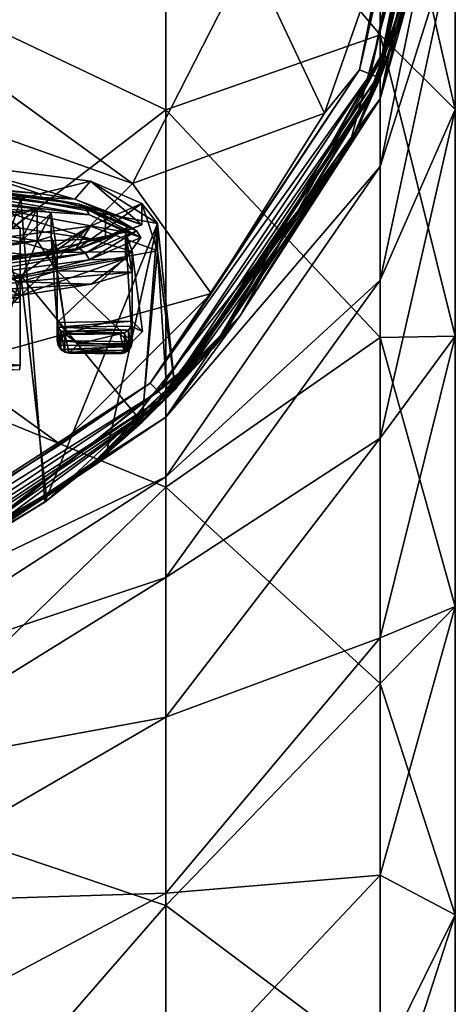
# Model space of a CAD drawing. Units: millimetres. Extents: x -42 to 87, y 0 to 268.
# Drawn here: x 7 to 12, y 240 to 252 of the extents above; entities that cross this region are included whole.
import ezdxf

# ---------------------------------------------------------------- set-up
doc = ezdxf.new("R2010")
doc.units = ezdxf.units.MM
doc.header["$LTSCALE"] = 65.185185
for name, color, linetype in [('1', 7, 'CONTINUOUS'), ('12', 7, 'CONTINUOUS'), ('14', 7, 'CONTINUOUS'), ('15', 7, 'CONTINUOUS'), ('17', 7, 'CONTINUOUS'), ('2', 7, 'CONTINUOUS'), ('23', 7, 'CONTINUOUS'), ('24', 7, 'CONTINUOUS'), ('25', 7, 'CONTINUOUS'), ('26', 7, 'CONTINUOUS'), ('27', 7, 'CONTINUOUS'), ('29', 7, 'CONTINUOUS'), ('34', 7, 'CONTINUOUS'), ('42', 7, 'CONTINUOUS'), ('5', 7, 'CONTINUOUS'), ('61', 7, 'CONTINUOUS'), ('64', 7, 'CONTINUOUS'), ('65', 7, 'CONTINUOUS'), ('67', 7, 'CONTINUOUS'), ('70', 7, 'CONTINUOUS'), ('71', 7, 'CONTINUOUS'), ('76', 7, 'CONTINUOUS'), ('9', 7, 'CONTINUOUS')]:
    doc.layers.add(name, color=color, linetype=linetype)

msp = doc.modelspace()

# ---------------------------------------------------------------- linework, layer by layer
at = {"layer": '1', "linetype": 'Continuous'}
for points in [[(11.987, 256.257, 162.433), (11.699, 253.022, 167.433), (11.338, 251.761, 162.433), (11.987, 256.257, 162.433)], [(11.987, 256.257, 162.433), (11.338, 251.761, 162.433), (11.978, 254.971, 157.428), (11.987, 256.257, 162.433)], [(12, 255.692, 142.413), (11.372, 251.861, 147.418), (11.087, 251.1, 142.413), (12, 255.692, 142.413)], [(12, 255.692, 142.413), (11.087, 251.1, 142.413), (12, 255.692, 137.408), (12, 255.692, 142.413)], [(12, 255.692, 137.408), (11.087, 251.1, 142.413), (11.087, 251.1, 137.408), (12, 255.692, 137.408)], [(12, 255.692, 137.408), (11.087, 251.1, 137.408), (12, 255.692, 132.403), (12, 255.692, 137.408)], [(12, 255.692, 132.403), (11.087, 251.1, 137.408), (11.087, 251.1, 132.403), (12, 255.692, 132.403)], [(12, 255.692, 132.403), (11.087, 251.1, 132.403), (12, 255.692, 127.398), (12, 255.692, 132.403)], [(12, 255.692, 127.398), (11.087, 251.1, 132.403), (11.087, 251.1, 127.398), (12, 255.692, 127.398)], [(12, 255.692, 127.398), (11.087, 251.1, 127.398), (12, 255.692, 122.393), (12, 255.692, 127.398)], [(12, 255.692, 122.393), (11.087, 251.1, 127.398), (11.087, 251.1, 122.393), (12, 255.692, 122.393)], [(12, 255.692, 122.393), (11.087, 251.1, 122.393), (12, 255.692, 117.388), (12, 255.692, 122.393)], [(12, 255.692, 117.388), (11.087, 251.1, 122.393), (11.087, 251.1, 117.388), (12, 255.692, 117.388)], [(12, 255.692, 117.388), (11.087, 251.1, 117.388), (12, 255.692, 112.383), (12, 255.692, 117.388)], [(12, 255.692, 112.383), (11.087, 251.1, 117.388), (11.087, 251.1, 112.383), (12, 255.692, 112.383)], [(12, 255.692, 112.383), (11.087, 251.1, 112.383), (12, 255.692, 107.378), (12, 255.692, 112.383)], [(12, 255.692, 107.378), (11.087, 251.1, 112.383), (11.087, 251.1, 107.378), (12, 255.692, 107.378)], [(12, 255.692, 107.378), (11.087, 251.1, 107.378), (12, 255.692, 102.373), (12, 255.692, 107.378)], [(12, 255.692, 102.373), (11.087, 251.1, 107.378), (11.087, 251.1, 102.373), (12, 255.692, 102.373)], [(12, 255.692, 102.373), (11.087, 251.1, 102.373), (12, 255.692, 97.368), (12, 255.692, 102.373)], [(12, 255.692, 97.368), (11.087, 251.1, 102.373), (11.087, 251.1, 97.368), (12, 255.692, 97.368)], [(12, 255.692, 97.368), (11.087, 251.1, 97.368), (12, 255.692, 92.363), (12, 255.692, 97.368)], [(12, 255.692, 92.363), (11.087, 251.1, 97.368), (11.087, 251.1, 92.363), (12, 255.692, 92.363)], [(12, 255.692, 92.363), (11.087, 251.1, 92.363), (12, 255.692, 87.358), (12, 255.692, 92.363)], [(12, 255.692, 87.358), (11.087, 251.1, 92.363), (11.087, 251.1, 87.358), (12, 255.692, 87.358)], [(12, 255.692, 87.358), (11.087, 251.1, 87.358), (12, 255.692, 82.353), (12, 255.692, 87.358)], [(12, 255.692, 82.353), (11.087, 251.1, 87.358), (11.087, 251.1, 82.353), (12, 255.692, 82.353)], [(12, 255.692, 82.353), (11.087, 251.1, 82.353), (12, 255.692, 77.348), (12, 255.692, 82.353)], [(12, 255.692, 77.348), (11.087, 251.1, 82.353), (11.087, 251.1, 77.348), (12, 255.692, 77.348)], [(12, 255.692, 77.348), (11.087, 251.1, 77.348), (12, 255.692, 72.343), (12, 255.692, 77.348)], [(12, 255.692, 72.343), (11.087, 251.1, 77.348), (11.087, 251.1, 72.343), (12, 255.692, 72.343)], [(12, 255.692, 72.343), (11.087, 251.1, 72.343), (12, 255.692, 67.338), (12, 255.692, 72.343)], [(12, 255.692, 67.338), (11.087, 251.1, 72.343), (11.087, 251.1, 67.338), (12, 255.692, 67.338)], [(12, 255.692, 67.338), (11.087, 251.1, 67.338), (12, 255.692, 62.333), (12, 255.692, 67.338)], [(12, 255.692, 62.333), (11.087, 251.1, 67.338), (11.087, 251.1, 62.333), (12, 255.692, 62.333)], [(12, 255.692, 62.333), (11.087, 251.1, 62.333), (12, 255.692, 57.328), (12, 255.692, 62.333)], [(12, 255.692, 57.328), (11.087, 251.1, 62.333), (11.087, 251.1, 57.328), (12, 255.692, 57.328)], [(12, 255.692, 57.328), (11.087, 251.1, 57.328), (12, 255.692, 52.323), (12, 255.692, 57.328)], [(12, 255.692, 52.323), (11.087, 251.1, 57.328), (11.087, 251.1, 52.323), (12, 255.692, 52.323)], [(12, 255.692, 52.323), (11.087, 251.1, 52.323), (12, 255.692, 47.318), (12, 255.692, 52.323)], [(12, 255.692, 47.318), (11.087, 251.1, 52.323), (11.087, 251.1, 47.318), (12, 255.692, 47.318)], [(12, 255.692, 47.318), (11.087, 251.1, 47.318), (12, 255.692, 42.313), (12, 255.692, 47.318)], [(12, 255.692, 42.313), (11.087, 251.1, 47.318), (11.087, 251.1, 42.313), (12, 255.692, 42.313)], [(12, 255.692, 42.313), (11.087, 251.1, 42.313), (12, 255.692, 38), (12, 255.692, 42.313)], [(12, 255.692, 38), (11.087, 251.1, 42.313), (11.699, 253.022, 38), (12, 255.692, 38)], [(12, 255.619, 152.423), (11.978, 254.971, 157.428), (11.051, 251.015, 152.423), (12, 255.619, 152.423)], [(12, 255.619, 152.423), (11.051, 251.015, 152.423), (11.372, 251.861, 147.418), (12, 255.619, 152.423)], [(11.978, 254.971, 157.428), (11.338, 251.761, 162.433), (10.71, 250.28, 157.428), (11.978, 254.971, 157.428)], [(11.978, 254.971, 157.428), (10.71, 250.28, 157.428), (11.051, 251.015, 152.423), (11.978, 254.971, 157.428)], [(11.699, 253.022, 167.433), (10.812, 250.486, 167.433), (11.338, 251.761, 162.433), (11.699, 253.022, 167.433)], [(11.699, 253.022, 38), (11.087, 251.1, 42.313), (10.812, 250.486, 38), (11.699, 253.022, 38)], [(11.372, 251.861, 147.418), (11.051, 251.015, 152.423), (9.146, 247.924, 147.418), (11.372, 251.861, 147.418)], [(11.372, 251.861, 147.418), (9.146, 247.924, 147.418), (11.087, 251.1, 142.413), (11.372, 251.861, 147.418)], [(11.338, 251.761, 162.433), (9.382, 248.21, 167.433), (9.063, 247.827, 162.433), (11.338, 251.761, 162.433)], [(11.338, 251.761, 162.433), (9.063, 247.827, 162.433), (10.71, 250.28, 157.428), (11.338, 251.761, 162.433)], [(10.812, 250.486, 167.433), (9.382, 248.21, 167.433), (11.338, 251.761, 162.433), (10.812, 250.486, 167.433)], [(11.087, 251.1, 142.413), (9.146, 247.924, 147.418), (8.485, 247.207, 142.413), (11.087, 251.1, 142.413)], [(11.087, 251.1, 142.413), (8.485, 247.207, 142.413), (11.087, 251.1, 137.408), (11.087, 251.1, 142.413)], [(11.087, 251.1, 137.408), (8.485, 247.207, 142.413), (8.485, 247.207, 137.408), (11.087, 251.1, 137.408)], [(11.087, 251.1, 137.408), (8.485, 247.207, 137.408), (11.087, 251.1, 132.403), (11.087, 251.1, 137.408)], [(11.087, 251.1, 132.403), (8.485, 247.207, 137.408), (8.485, 247.207, 132.403), (11.087, 251.1, 132.403)], [(11.087, 251.1, 132.403), (8.485, 247.207, 132.403), (11.087, 251.1, 127.398), (11.087, 251.1, 132.403)], [(11.087, 251.1, 127.398), (8.485, 247.207, 132.403), (8.485, 247.207, 127.398), (11.087, 251.1, 127.398)], [(11.087, 251.1, 127.398), (8.485, 247.207, 127.398), (11.087, 251.1, 122.393), (11.087, 251.1, 127.398)], [(11.087, 251.1, 122.393), (8.485, 247.207, 127.398), (8.485, 247.207, 122.393), (11.087, 251.1, 122.393)], [(11.087, 251.1, 122.393), (8.485, 247.207, 122.393), (11.087, 251.1, 117.388), (11.087, 251.1, 122.393)], [(11.087, 251.1, 117.388), (8.485, 247.207, 122.393), (8.485, 247.207, 117.388), (11.087, 251.1, 117.388)], [(11.087, 251.1, 117.388), (8.485, 247.207, 117.388), (11.087, 251.1, 112.383), (11.087, 251.1, 117.388)], [(11.087, 251.1, 112.383), (8.485, 247.207, 117.388), (8.485, 247.207, 112.383), (11.087, 251.1, 112.383)], [(11.087, 251.1, 112.383), (8.485, 247.207, 112.383), (11.087, 251.1, 107.378), (11.087, 251.1, 112.383)], [(11.087, 251.1, 107.378), (8.485, 247.207, 112.383), (8.485, 247.207, 107.378), (11.087, 251.1, 107.378)], [(11.087, 251.1, 107.378), (8.485, 247.207, 107.378), (11.087, 251.1, 102.373), (11.087, 251.1, 107.378)], [(11.087, 251.1, 102.373), (8.485, 247.207, 107.378), (8.485, 247.207, 102.373), (11.087, 251.1, 102.373)], [(11.087, 251.1, 102.373), (8.485, 247.207, 102.373), (11.087, 251.1, 97.368), (11.087, 251.1, 102.373)], [(11.087, 251.1, 97.368), (8.485, 247.207, 102.373), (8.485, 247.207, 97.368), (11.087, 251.1, 97.368)], [(11.087, 251.1, 97.368), (8.485, 247.207, 97.368), (11.087, 251.1, 92.363), (11.087, 251.1, 97.368)], [(11.087, 251.1, 92.363), (8.485, 247.207, 97.368), (8.485, 247.207, 92.363), (11.087, 251.1, 92.363)], [(11.087, 251.1, 92.363), (8.485, 247.207, 92.363), (11.087, 251.1, 87.358), (11.087, 251.1, 92.363)], [(11.087, 251.1, 87.358), (8.485, 247.207, 92.363), (8.485, 247.207, 87.358), (11.087, 251.1, 87.358)], [(11.087, 251.1, 87.358), (8.485, 247.207, 87.358), (11.087, 251.1, 82.353), (11.087, 251.1, 87.358)], [(11.087, 251.1, 82.353), (8.485, 247.207, 87.358), (8.485, 247.207, 82.353), (11.087, 251.1, 82.353)], [(11.087, 251.1, 82.353), (8.485, 247.207, 82.353), (11.087, 251.1, 77.348), (11.087, 251.1, 82.353)], [(11.087, 251.1, 77.348), (8.485, 247.207, 82.353), (8.485, 247.207, 77.348), (11.087, 251.1, 77.348)], [(11.087, 251.1, 77.348), (8.485, 247.207, 77.348), (11.087, 251.1, 72.343), (11.087, 251.1, 77.348)], [(11.087, 251.1, 72.343), (8.485, 247.207, 77.348), (8.485, 247.207, 72.343), (11.087, 251.1, 72.343)], [(11.087, 251.1, 72.343), (8.485, 247.207, 72.343), (11.087, 251.1, 67.338), (11.087, 251.1, 72.343)], [(11.087, 251.1, 67.338), (8.485, 247.207, 72.343), (8.485, 247.207, 67.338), (11.087, 251.1, 67.338)], [(11.087, 251.1, 67.338), (8.485, 247.207, 67.338), (11.087, 251.1, 62.333), (11.087, 251.1, 67.338)], [(11.087, 251.1, 62.333), (8.485, 247.207, 67.338), (8.485, 247.207, 62.333), (11.087, 251.1, 62.333)], [(11.087, 251.1, 62.333), (8.485, 247.207, 62.333), (11.087, 251.1, 57.328), (11.087, 251.1, 62.333)], [(11.087, 251.1, 57.328), (8.485, 247.207, 62.333), (8.485, 247.207, 57.328), (11.087, 251.1, 57.328)], [(11.087, 251.1, 57.328), (8.485, 247.207, 57.328), (11.087, 251.1, 52.323), (11.087, 251.1, 57.328)], [(11.087, 251.1, 52.323), (8.485, 247.207, 57.328), (8.485, 247.207, 52.323), (11.087, 251.1, 52.323)], [(11.087, 251.1, 52.323), (8.485, 247.207, 52.323), (11.087, 251.1, 47.318), (11.087, 251.1, 52.323)], [(11.087, 251.1, 47.318), (8.485, 247.207, 52.323), (8.485, 247.207, 47.318), (11.087, 251.1, 47.318)], [(11.087, 251.1, 47.318), (8.485, 247.207, 47.318), (11.087, 251.1, 42.313), (11.087, 251.1, 47.318)], [(11.087, 251.1, 42.313), (8.485, 247.207, 47.318), (8.485, 247.207, 42.313), (11.087, 251.1, 42.313)], [(11.087, 251.1, 42.313), (8.485, 247.207, 42.313), (10.812, 250.486, 38), (11.087, 251.1, 42.313)], [(8.502, 247.224, 152.391), (11.051, 251.015, 152.423), (8.599, 247.322, 153.653), (8.502, 247.224, 152.391)], [(11.051, 251.015, 152.423), (8.502, 247.224, 152.391), (9.146, 247.924, 147.418), (11.051, 251.015, 152.423)], [(11.051, 251.015, 152.423), (10.71, 250.28, 157.428), (8.599, 247.322, 153.653), (11.051, 251.015, 152.423)], [(10.812, 250.486, 38), (8.485, 247.207, 42.313), (9.382, 248.21, 38), (10.812, 250.486, 38)], [(10.71, 250.28, 157.428), (9.063, 247.827, 162.433), (7.761, 246.54, 157.469), (10.71, 250.28, 157.428)], [(10.71, 250.28, 157.428), (7.761, 246.54, 157.469), (8.196, 246.927, 156.334), (10.71, 250.28, 157.428)], [(8.599, 247.322, 153.653), (10.71, 250.28, 157.428), (8.196, 246.927, 156.334), (8.599, 247.322, 153.653)], [(9.382, 248.21, 167.433), (7.482, 246.31, 167.433), (9.063, 247.827, 162.433), (9.382, 248.21, 167.433)], [(9.382, 248.21, 38), (8.485, 247.207, 42.313), (7.482, 246.31, 38), (9.382, 248.21, 38)], [(5.66, 245.111, 147.376), (9.146, 247.924, 147.418), (7.041, 245.975, 148.843), (5.66, 245.111, 147.376)], [(9.146, 247.924, 147.418), (5.66, 245.111, 147.376), (8.485, 247.207, 142.413), (9.146, 247.924, 147.418)], [(7.041, 245.975, 148.843), (9.146, 247.924, 147.418), (8.194, 246.926, 151.095), (7.041, 245.975, 148.843)], [(9.146, 247.924, 147.418), (8.502, 247.224, 152.391), (8.194, 246.926, 151.095), (9.146, 247.924, 147.418)], [(9.063, 247.827, 162.433), (7.482, 246.31, 167.433), (5.49, 245.022, 162.433), (9.063, 247.827, 162.433)], [(9.063, 247.827, 162.433), (5.49, 245.022, 162.433), (7.761, 246.54, 157.469), (9.063, 247.827, 162.433)], [(4.592, 244.606, 142.413), (8.485, 247.207, 142.413), (5.216, 244.885, 147.032), (4.592, 244.606, 142.413)], [(8.485, 247.207, 142.413), (4.592, 244.606, 142.413), (8.485, 247.207, 137.408), (8.485, 247.207, 142.413)], [(8.485, 247.207, 137.408), (4.592, 244.606, 142.413), (4.592, 244.606, 137.408), (8.485, 247.207, 137.408)], [(8.485, 247.207, 137.408), (4.592, 244.606, 137.408), (8.485, 247.207, 132.403), (8.485, 247.207, 137.408)], [(8.485, 247.207, 132.403), (4.592, 244.606, 137.408), (4.592, 244.606, 132.403), (8.485, 247.207, 132.403)], [(8.485, 247.207, 132.403), (4.592, 244.606, 132.403), (8.485, 247.207, 127.398), (8.485, 247.207, 132.403)], [(8.485, 247.207, 127.398), (4.592, 244.606, 132.403), (4.592, 244.606, 127.398), (8.485, 247.207, 127.398)], [(8.485, 247.207, 127.398), (4.592, 244.606, 127.398), (8.485, 247.207, 122.393), (8.485, 247.207, 127.398)], [(8.485, 247.207, 122.393), (4.592, 244.606, 127.398), (4.592, 244.606, 122.393), (8.485, 247.207, 122.393)], [(8.485, 247.207, 122.393), (4.592, 244.606, 122.393), (8.485, 247.207, 117.388), (8.485, 247.207, 122.393)], [(8.485, 247.207, 117.388), (4.592, 244.606, 122.393), (4.592, 244.606, 117.388), (8.485, 247.207, 117.388)], [(8.485, 247.207, 117.388), (4.592, 244.606, 117.388), (8.485, 247.207, 112.383), (8.485, 247.207, 117.388)], [(8.485, 247.207, 112.383), (4.592, 244.606, 117.388), (4.592, 244.606, 112.383), (8.485, 247.207, 112.383)], [(8.485, 247.207, 112.383), (4.592, 244.606, 112.383), (8.485, 247.207, 107.378), (8.485, 247.207, 112.383)], [(8.485, 247.207, 107.378), (4.592, 244.606, 112.383), (4.592, 244.606, 107.378), (8.485, 247.207, 107.378)], [(8.485, 247.207, 107.378), (4.592, 244.606, 107.378), (8.485, 247.207, 102.373), (8.485, 247.207, 107.378)], [(8.485, 247.207, 102.373), (4.592, 244.606, 107.378), (4.592, 244.606, 102.373), (8.485, 247.207, 102.373)], [(8.485, 247.207, 102.373), (4.592, 244.606, 102.373), (8.485, 247.207, 97.368), (8.485, 247.207, 102.373)], [(8.485, 247.207, 97.368), (4.592, 244.606, 102.373), (4.592, 244.606, 97.368), (8.485, 247.207, 97.368)], [(8.485, 247.207, 97.368), (4.592, 244.606, 97.368), (8.485, 247.207, 92.363), (8.485, 247.207, 97.368)], [(8.485, 247.207, 92.363), (4.592, 244.606, 97.368), (4.592, 244.606, 92.363), (8.485, 247.207, 92.363)], [(8.485, 247.207, 92.363), (4.592, 244.606, 92.363), (8.485, 247.207, 87.358), (8.485, 247.207, 92.363)], [(8.485, 247.207, 87.358), (4.592, 244.606, 92.363), (4.592, 244.606, 87.358), (8.485, 247.207, 87.358)], [(8.485, 247.207, 87.358), (4.592, 244.606, 87.358), (8.485, 247.207, 82.353), (8.485, 247.207, 87.358)], [(8.485, 247.207, 82.353), (4.592, 244.606, 87.358), (4.592, 244.606, 82.353), (8.485, 247.207, 82.353)], [(8.485, 247.207, 82.353), (4.592, 244.606, 82.353), (8.485, 247.207, 77.348), (8.485, 247.207, 82.353)], [(8.485, 247.207, 77.348), (4.592, 244.606, 82.353), (4.592, 244.606, 77.348), (8.485, 247.207, 77.348)], [(8.485, 247.207, 77.348), (4.592, 244.606, 77.348), (8.485, 247.207, 72.343), (8.485, 247.207, 77.348)], [(8.485, 247.207, 72.343), (4.592, 244.606, 77.348), (4.592, 244.606, 72.343), (8.485, 247.207, 72.343)], [(8.485, 247.207, 72.343), (4.592, 244.606, 72.343), (8.485, 247.207, 67.338), (8.485, 247.207, 72.343)], [(8.485, 247.207, 67.338), (4.592, 244.606, 72.343), (4.592, 244.606, 67.338), (8.485, 247.207, 67.338)], [(8.485, 247.207, 67.338), (4.592, 244.606, 67.338), (8.485, 247.207, 62.333), (8.485, 247.207, 67.338)], [(8.485, 247.207, 62.333), (4.592, 244.606, 67.338), (4.592, 244.606, 62.333), (8.485, 247.207, 62.333)], [(8.485, 247.207, 62.333), (4.592, 244.606, 62.333), (8.485, 247.207, 57.328), (8.485, 247.207, 62.333)], [(8.485, 247.207, 57.328), (4.592, 244.606, 62.333), (4.592, 244.606, 57.328), (8.485, 247.207, 57.328)], [(8.485, 247.207, 57.328), (4.592, 244.606, 57.328), (8.485, 247.207, 52.323), (8.485, 247.207, 57.328)], [(8.485, 247.207, 52.323), (4.592, 244.606, 57.328), (4.592, 244.606, 52.323), (8.485, 247.207, 52.323)], [(8.485, 247.207, 52.323), (4.592, 244.606, 52.323), (8.485, 247.207, 47.318), (8.485, 247.207, 52.323)], [(8.485, 247.207, 47.318), (4.592, 244.606, 52.323), (4.592, 244.606, 47.318), (8.485, 247.207, 47.318)], [(8.485, 247.207, 47.318), (4.592, 244.606, 47.318), (8.485, 247.207, 42.313), (8.485, 247.207, 47.318)], [(8.485, 247.207, 42.313), (4.592, 244.606, 47.318), (4.592, 244.606, 42.313), (8.485, 247.207, 42.313)], [(8.485, 247.207, 42.313), (4.592, 244.606, 42.313), (7.482, 246.31, 38), (8.485, 247.207, 42.313)], [(8.485, 247.207, 142.413), (5.66, 245.111, 147.376), (5.216, 244.885, 147.032), (8.485, 247.207, 142.413)], [(7.761, 246.54, 157.469), (5.49, 245.022, 162.433), (7.014, 245.955, 158.797), (7.761, 246.54, 157.469)], [(7.482, 246.31, 38), (4.592, 244.606, 42.313), (5.207, 244.881, 38), (7.482, 246.31, 38)], [(7.482, 246.31, 167.433), (5.207, 244.881, 167.433), (5.49, 245.022, 162.433), (7.482, 246.31, 167.433)], [(7.014, 245.955, 158.797), (5.49, 245.022, 162.433), (5.182, 244.869, 160.787), (7.014, 245.955, 158.797)]]:
    msp.add_3dface(points, dxfattribs=at)
at = {"layer": '12', "linetype": 'Continuous'}
for points in [[(6.724, 249.639, 158.862), (5.182, 244.869, 160.787), (3.731, 249.847, 161.239), (6.724, 249.639, 158.862)], [(7.014, 245.955, 158.797), (5.182, 244.869, 160.787), (6.724, 249.639, 158.862), (7.014, 245.955, 158.797)], [(8.384, 249.338, 155.427), (7.014, 245.955, 158.797), (6.724, 249.639, 158.862), (8.384, 249.338, 155.427)], [(7.761, 246.54, 157.469), (7.014, 245.955, 158.797), (8.384, 249.338, 155.427), (7.761, 246.54, 157.469)], [(8.196, 246.927, 156.334), (7.761, 246.54, 157.469), (8.384, 249.338, 155.427), (8.196, 246.927, 156.334)], [(8.599, 247.322, 153.653), (8.196, 246.927, 156.334), (8.384, 249.338, 155.427), (8.599, 247.322, 153.653)], [(8.384, 249.005, 151.614), (8.599, 247.322, 153.653), (8.384, 249.338, 155.427), (8.384, 249.005, 151.614)], [(6.724, 248.704, 148.179), (8.194, 246.926, 151.095), (8.384, 249.005, 151.614), (6.724, 248.704, 148.179)], [(8.194, 246.926, 151.095), (8.502, 247.224, 152.391), (8.384, 249.005, 151.614), (8.194, 246.926, 151.095)], [(8.502, 247.224, 152.391), (8.599, 247.322, 153.653), (8.384, 249.005, 151.614), (8.502, 247.224, 152.391)], [(3.731, 248.496, 145.802), (5.66, 245.111, 147.376), (6.724, 248.704, 148.179), (3.731, 248.496, 145.802)], [(5.66, 245.111, 147.376), (7.041, 245.975, 148.843), (6.724, 248.704, 148.179), (5.66, 245.111, 147.376)], [(7.041, 245.975, 148.843), (8.194, 246.926, 151.095), (6.724, 248.704, 148.179), (7.041, 245.975, 148.843)]]:
    msp.add_3dface(points, dxfattribs=at)
at = {"layer": '14', "linetype": 'Continuous'}
for points in [[(6.724, 249.639, 158.862), (3.731, 249.847, 161.239), (5.793, 250.083, 159.256), (6.724, 249.639, 158.862)], [(7.568, 249.851, 156.608), (6.724, 249.639, 158.862), (5.793, 250.083, 159.256), (7.568, 249.851, 156.608)], [(8.384, 249.338, 155.427), (6.724, 249.639, 158.862), (7.568, 249.851, 156.608), (8.384, 249.338, 155.427)], [(8.192, 249.578, 153.485), (8.384, 249.338, 155.427), (7.568, 249.851, 156.608), (8.192, 249.578, 153.485)], [(8.384, 249.005, 151.614), (8.192, 249.578, 153.485), (7.568, 249.305, 150.362), (8.384, 249.005, 151.614)], [(8.384, 249.005, 151.614), (8.384, 249.338, 155.427), (8.192, 249.578, 153.485), (8.384, 249.005, 151.614)], [(5.793, 249.073, 147.715), (6.724, 248.704, 148.179), (7.568, 249.305, 150.362), (5.793, 249.073, 147.715)], [(6.724, 248.704, 148.179), (8.384, 249.005, 151.614), (7.568, 249.305, 150.362), (6.724, 248.704, 148.179)], [(3.731, 248.496, 145.802), (6.724, 248.704, 148.179), (5.793, 249.073, 147.715), (3.731, 248.496, 145.802)]]:
    msp.add_3dface(points, dxfattribs=at)
at = {"layer": '15', "linetype": 'Continuous'}
for points in [[(5.798, 248.531, 159.397), (6.717, 248.436, 158.306), (6.411, 249.517, 158.623), (5.798, 248.531, 159.397)], [(6.717, 249.282, 158.232), (7.576, 249.146, 156.673), (6.411, 249.517, 158.623), (6.717, 249.282, 158.232)], [(6.411, 249.517, 158.623), (7.576, 249.146, 156.673), (7.994, 249.231, 155.347), (6.411, 249.517, 158.623)], [(6.717, 248.436, 158.306), (6.717, 249.282, 158.232), (6.411, 249.517, 158.623), (6.717, 248.436, 158.306)], [(7.576, 249.146, 156.673), (8.075, 248.997, 154.965), (7.994, 249.231, 155.347), (7.576, 249.146, 156.673)], [(8.075, 247.902, 152.202), (8.075, 248.748, 152.128), (7.994, 249.231, 155.347), (8.075, 247.902, 152.202)], [(7.994, 249.231, 155.347), (8.075, 248.748, 152.128), (7.994, 248.913, 151.712), (7.994, 249.231, 155.347)], [(8.075, 248.997, 154.965), (8.075, 247.902, 152.202), (7.994, 249.231, 155.347), (8.075, 248.997, 154.965)], [(8.2, 248.026, 153.621), (8.075, 247.902, 152.202), (8.075, 248.997, 154.965), (8.2, 248.026, 153.621)], [(8.075, 248.15, 155.039), (8.2, 248.026, 153.621), (8.075, 248.997, 154.965), (8.075, 248.15, 155.039)], [(7.994, 248.913, 151.712), (6.717, 248.463, 148.861), (6.411, 248.626, 148.436), (7.994, 248.913, 151.712)], [(7.576, 248.599, 150.421), (6.717, 248.463, 148.861), (7.994, 248.913, 151.712), (7.576, 248.599, 150.421)], [(8.075, 248.748, 152.128), (7.576, 248.599, 150.421), (7.994, 248.913, 151.712), (8.075, 248.748, 152.128)], [(6.717, 248.463, 148.861), (5.798, 247.52, 147.845), (6.411, 248.626, 148.436), (6.717, 248.463, 148.861)], [(6.717, 247.616, 148.935), (5.798, 247.52, 147.845), (6.717, 248.463, 148.861), (6.717, 247.616, 148.935)]]:
    msp.add_3dface(points, dxfattribs=at)
at = {"layer": '17', "linetype": 'Continuous'}
for points in [[(7.568, 249.305, 150.362), (8.192, 249.578, 153.485), (7.381, 249.011, 149.967), (7.568, 249.305, 150.362)], [(7.381, 249.011, 149.967), (8.192, 249.578, 153.485), (8.192, 249.321, 153.508), (7.381, 249.011, 149.967)], [(5.793, 249.073, 147.715), (7.568, 249.305, 150.362), (6.941, 248.942, 149.173), (5.793, 249.073, 147.715)], [(6.941, 248.942, 149.173), (7.568, 249.305, 150.362), (7.381, 249.011, 149.967), (6.941, 248.942, 149.173)], [(5.108, 248.763, 147.127), (5.793, 249.073, 147.715), (6.941, 248.942, 149.173), (5.108, 248.763, 147.127)]]:
    msp.add_3dface(points, dxfattribs=at)
at = {"layer": '2', "linetype": 'Continuous'}
for points in [[(11.268, 253.12, 167.93), (9.499, 252.606, 168.1), (10.413, 250.678, 167.93), (11.268, 253.12, 167.93)], [(2.938, 251.649, 168.475), (8.081, 249.821, 168.1), (4.043, 252.755, 168.475), (2.938, 251.649, 168.475)], [(8.081, 249.821, 168.1), (9.499, 252.606, 168.1), (4.043, 252.755, 168.475), (8.081, 249.821, 168.1)], [(9.499, 252.606, 168.1), (8.081, 249.821, 168.1), (10.413, 250.678, 167.93), (9.499, 252.606, 168.1)], [(5.871, 247.612, 168.1), (8.081, 249.821, 168.1), (2.938, 251.649, 168.475), (5.871, 247.612, 168.1)], [(10.413, 250.678, 167.93), (8.081, 249.821, 168.1), (9.036, 248.486, 167.93), (10.413, 250.678, 167.93)], [(8.081, 249.821, 168.1), (5.871, 247.612, 168.1), (9.036, 248.486, 167.93), (8.081, 249.821, 168.1)], [(9.036, 248.486, 167.93), (5.871, 247.612, 168.1), (7.206, 246.656, 167.93), (9.036, 248.486, 167.93)], [(7.206, 246.656, 167.93), (5.871, 247.612, 168.1), (5.015, 245.279, 167.93), (7.206, 246.656, 167.93)]]:
    msp.add_3dface(points, dxfattribs=at)
at = {"layer": '23', "linetype": 'Continuous'}
for points in [[(8.075, 248.748, 152.128), (8.075, 247.902, 152.202), (7.164, 248.762, 152.288), (8.075, 248.748, 152.128)], [(7.164, 248.762, 152.288), (8.075, 247.902, 152.202), (7.164, 247.916, 152.362), (7.164, 248.762, 152.288)], [(8.075, 247.902, 152.202), (8.064, 247.845, 152.209), (7.164, 247.916, 152.362), (8.075, 247.902, 152.202)], [(7.164, 247.916, 152.362), (8.064, 247.845, 152.209), (7.176, 247.858, 152.365), (7.164, 247.916, 152.362)], [(7.176, 247.858, 152.365), (8.064, 247.845, 152.209), (7.208, 247.809, 152.364), (7.176, 247.858, 152.365)], [(8.064, 247.845, 152.209), (8.032, 247.797, 152.219), (7.208, 247.809, 152.364), (8.064, 247.845, 152.209)], [(7.208, 247.809, 152.364), (8.032, 247.797, 152.219), (7.256, 247.776, 152.358), (7.208, 247.809, 152.364)], [(8.032, 247.797, 152.219), (7.984, 247.765, 152.23), (7.256, 247.776, 152.358), (8.032, 247.797, 152.219)], [(7.928, 247.755, 152.241), (7.312, 247.764, 152.35), (7.256, 247.776, 152.358), (7.928, 247.755, 152.241)], [(7.984, 247.765, 152.23), (7.928, 247.755, 152.241), (7.256, 247.776, 152.358), (7.984, 247.765, 152.23)]]:
    msp.add_3dface(points, dxfattribs=at)
at = {"layer": '24', "linetype": 'Continuous'}
for points in [[(5.959, 247.662, 149.464), (6.717, 248.463, 148.861), (5.959, 248.509, 149.39), (5.959, 247.662, 149.464)], [(6.717, 247.616, 148.935), (6.717, 248.463, 148.861), (5.959, 247.662, 149.464), (6.717, 247.616, 148.935)], [(6.717, 247.616, 148.935), (5.959, 247.662, 149.464), (5.969, 247.604, 149.462), (6.717, 247.616, 148.935)], [(6.708, 247.559, 148.947), (6.717, 247.616, 148.935), (5.969, 247.604, 149.462), (6.708, 247.559, 148.947)]]:
    msp.add_3dface(points, dxfattribs=at)
at = {"layer": '25', "linetype": 'Continuous'}
for points in [[(6.717, 249.282, 158.232), (6.717, 248.436, 158.306), (5.959, 249.236, 157.704), (6.717, 249.282, 158.232)], [(5.959, 249.236, 157.704), (6.717, 248.436, 158.306), (5.959, 248.389, 157.778), (5.959, 249.236, 157.704)], [(6.717, 248.436, 158.306), (6.708, 248.378, 158.305), (5.959, 248.389, 157.778), (6.717, 248.436, 158.306)]]:
    msp.add_3dface(points, dxfattribs=at)
at = {"layer": '26', "linetype": 'Continuous'}
for points in [[(8.075, 248.748, 152.128), (7.164, 248.762, 152.288), (6.721, 248.63, 150.773), (8.075, 248.748, 152.128)], [(7.576, 248.599, 150.421), (8.075, 248.748, 152.128), (6.721, 248.63, 150.773), (7.576, 248.599, 150.421)], [(5.959, 248.509, 149.39), (7.576, 248.599, 150.421), (6.721, 248.63, 150.773), (5.959, 248.509, 149.39)], [(6.717, 248.463, 148.861), (7.576, 248.599, 150.421), (5.959, 248.509, 149.39), (6.717, 248.463, 148.861)]]:
    msp.add_3dface(points, dxfattribs=at)
at = {"layer": '27', "linetype": 'Continuous'}
for points in [[(8.075, 248.15, 155.039), (8.075, 248.997, 154.965), (7.164, 248.136, 154.879), (8.075, 248.15, 155.039)], [(7.164, 248.136, 154.879), (8.075, 248.997, 154.965), (7.164, 248.983, 154.805), (7.164, 248.136, 154.879)], [(8.075, 248.15, 155.039), (7.164, 248.136, 154.879), (7.176, 248.079, 154.886), (8.075, 248.15, 155.039)], [(8.064, 248.092, 155.042), (8.075, 248.15, 155.039), (7.176, 248.079, 154.886), (8.064, 248.092, 155.042)], [(8.032, 248.044, 155.041), (8.064, 248.092, 155.042), (7.176, 248.079, 154.886), (8.032, 248.044, 155.041)], [(7.208, 248.031, 154.896), (8.032, 248.044, 155.041), (7.176, 248.079, 154.886), (7.208, 248.031, 154.896)], [(7.984, 248.011, 155.035), (8.032, 248.044, 155.041), (7.208, 248.031, 154.896), (7.984, 248.011, 155.035)], [(7.256, 247.999, 154.907), (7.984, 248.011, 155.035), (7.208, 248.031, 154.896), (7.256, 247.999, 154.907)], [(7.312, 247.989, 154.918), (7.984, 248.011, 155.035), (7.256, 247.999, 154.907), (7.312, 247.989, 154.918)], [(7.928, 247.998, 155.026), (7.984, 248.011, 155.035), (7.312, 247.989, 154.918), (7.928, 247.998, 155.026)]]:
    msp.add_3dface(points, dxfattribs=at)
at = {"layer": '29', "linetype": 'Continuous'}
for points in [[(6.717, 249.282, 158.232), (5.959, 249.236, 157.704), (6.721, 249.115, 156.32), (6.717, 249.282, 158.232)], [(7.576, 249.146, 156.673), (6.717, 249.282, 158.232), (6.721, 249.115, 156.32), (7.576, 249.146, 156.673)], [(7.164, 248.983, 154.805), (7.576, 249.146, 156.673), (6.721, 249.115, 156.32), (7.164, 248.983, 154.805)], [(8.075, 248.997, 154.965), (7.576, 249.146, 156.673), (7.164, 248.983, 154.805), (8.075, 248.997, 154.965)]]:
    msp.add_3dface(points, dxfattribs=at)
at = {"layer": '34', "linetype": 'Continuous'}
for points in [[(6.717, 248.436, 158.306), (5.798, 248.531, 159.397), (4.697, 248.553, 160.308), (6.717, 248.436, 158.306)], [(6.708, 248.378, 158.305), (6.717, 248.436, 158.306), (4.697, 248.553, 160.308), (6.708, 248.378, 158.305)]]:
    msp.add_3dface(points, dxfattribs=at)
at = {"layer": '42', "linetype": 'Continuous'}
for points in [[(6.923, 249.516, 155.733), (5.959, 249.236, 157.704), (5.688, 249.716, 158.026), (6.923, 249.516, 155.733)], [(6.721, 249.115, 156.32), (5.959, 249.236, 157.704), (6.923, 249.516, 155.733), (6.721, 249.115, 156.32)], [(7.093, 249.462, 155.12), (6.721, 249.115, 156.32), (6.923, 249.516, 155.733), (7.093, 249.462, 155.12)], [(7.164, 248.983, 154.805), (6.721, 249.115, 156.32), (7.093, 249.462, 155.12), (7.164, 248.983, 154.805)], [(7.093, 249.18, 151.895), (7.164, 248.983, 154.805), (7.093, 249.462, 155.12), (7.093, 249.18, 151.895)], [(5.688, 248.926, 148.989), (6.721, 248.63, 150.773), (6.923, 249.126, 151.282), (5.688, 248.926, 148.989)], [(6.721, 248.63, 150.773), (7.164, 248.762, 152.288), (6.923, 249.126, 151.282), (6.721, 248.63, 150.773)], [(6.923, 249.126, 151.282), (7.164, 248.762, 152.288), (7.093, 249.18, 151.895), (6.923, 249.126, 151.282)], [(7.164, 248.762, 152.288), (7.275, 248.026, 153.621), (7.093, 249.18, 151.895), (7.164, 248.762, 152.288)], [(7.164, 248.136, 154.879), (7.164, 248.983, 154.805), (7.093, 249.18, 151.895), (7.164, 248.136, 154.879)], [(7.275, 248.026, 153.621), (7.164, 248.136, 154.879), (7.093, 249.18, 151.895), (7.275, 248.026, 153.621)], [(5.959, 248.509, 149.39), (6.721, 248.63, 150.773), (5.688, 248.926, 148.989), (5.959, 248.509, 149.39)], [(7.164, 248.762, 152.288), (7.164, 247.916, 152.362), (7.275, 248.026, 153.621), (7.164, 248.762, 152.288)]]:
    msp.add_3dface(points, dxfattribs=at)
at = {"layer": '5', "linetype": 'Continuous'}
for points in [[(11.731, 255.692, 167.877), (11.268, 253.12, 167.93), (10.838, 251.203, 167.877), (11.731, 255.692, 167.877)], [(11.731, 255.692, 167.877), (10.838, 251.203, 167.877), (11.874, 255.692, 167.766), (11.731, 255.692, 167.877)], [(11.874, 255.692, 167.766), (10.838, 251.203, 167.877), (10.97, 251.149, 167.766), (11.874, 255.692, 167.766)], [(11.874, 255.692, 167.766), (10.97, 251.149, 167.766), (11.967, 255.692, 167.611), (11.874, 255.692, 167.766)], [(11.967, 255.692, 167.611), (10.97, 251.149, 167.766), (11.056, 251.113, 167.611), (11.967, 255.692, 167.611)], [(11.699, 253.022, 167.433), (12, 255.692, 167.433), (11.056, 251.113, 167.611), (11.699, 253.022, 167.433)], [(12, 255.692, 167.433), (11.967, 255.692, 167.611), (11.056, 251.113, 167.611), (12, 255.692, 167.433)], [(11.268, 253.12, 167.93), (10.413, 250.678, 167.93), (10.838, 251.203, 167.877), (11.268, 253.12, 167.93)], [(10.812, 250.486, 167.433), (11.699, 253.022, 167.433), (11.056, 251.113, 167.611), (10.812, 250.486, 167.433)], [(10.838, 251.203, 167.877), (9.036, 248.486, 167.93), (8.295, 247.397, 167.877), (10.838, 251.203, 167.877)], [(10.838, 251.203, 167.877), (8.295, 247.397, 167.877), (10.97, 251.149, 167.766), (10.838, 251.203, 167.877)], [(10.97, 251.149, 167.766), (8.295, 247.397, 167.877), (8.396, 247.296, 167.766), (10.97, 251.149, 167.766)], [(10.97, 251.149, 167.766), (8.396, 247.296, 167.766), (11.056, 251.113, 167.611), (10.97, 251.149, 167.766)], [(10.413, 250.678, 167.93), (9.036, 248.486, 167.93), (10.838, 251.203, 167.877), (10.413, 250.678, 167.93)], [(11.056, 251.113, 167.611), (8.396, 247.296, 167.766), (8.462, 247.23, 167.611), (11.056, 251.113, 167.611)], [(10.812, 250.486, 167.433), (11.056, 251.113, 167.611), (8.462, 247.23, 167.611), (10.812, 250.486, 167.433)], [(9.382, 248.21, 167.433), (10.812, 250.486, 167.433), (8.462, 247.23, 167.611), (9.382, 248.21, 167.433)], [(9.036, 248.486, 167.93), (7.206, 246.656, 167.93), (8.295, 247.397, 167.877), (9.036, 248.486, 167.93)], [(7.482, 246.31, 167.433), (9.382, 248.21, 167.433), (8.462, 247.23, 167.611), (7.482, 246.31, 167.433)], [(8.295, 247.397, 167.877), (5.015, 245.279, 167.93), (4.489, 244.855, 167.877), (8.295, 247.397, 167.877)], [(8.295, 247.397, 167.877), (4.489, 244.855, 167.877), (8.396, 247.296, 167.766), (8.295, 247.397, 167.877)], [(8.396, 247.296, 167.766), (4.489, 244.855, 167.877), (4.544, 244.723, 167.766), (8.396, 247.296, 167.766)], [(8.396, 247.296, 167.766), (4.544, 244.723, 167.766), (8.462, 247.23, 167.611), (8.396, 247.296, 167.766)], [(7.206, 246.656, 167.93), (5.015, 245.279, 167.93), (8.295, 247.397, 167.877), (7.206, 246.656, 167.93)], [(8.462, 247.23, 167.611), (4.544, 244.723, 167.766), (4.58, 244.636, 167.611), (8.462, 247.23, 167.611)], [(7.482, 246.31, 167.433), (8.462, 247.23, 167.611), (4.58, 244.636, 167.611), (7.482, 246.31, 167.433)], [(5.207, 244.881, 167.433), (7.482, 246.31, 167.433), (4.58, 244.636, 167.611), (5.207, 244.881, 167.433)]]:
    msp.add_3dface(points, dxfattribs=at)
at = {"layer": '61', "linetype": 'Continuous'}
for points in [[(5.689, 249.798, 159.177), (7.433, 249.57, 156.576), (6.215, 249.753, 158.446), (5.689, 249.798, 159.177)], [(7.433, 249.57, 156.576), (5.689, 249.798, 159.177), (7.508, 249.519, 156.612), (7.433, 249.57, 156.576)], [(5.689, 249.798, 159.177), (5.747, 249.749, 159.239), (7.508, 249.519, 156.612), (5.689, 249.798, 159.177)], [(5.785, 249.671, 159.284), (7.558, 249.44, 156.64), (5.747, 249.749, 159.239), (5.785, 249.671, 159.284)], [(5.747, 249.749, 159.239), (7.558, 249.44, 156.64), (7.508, 249.519, 156.612), (5.747, 249.749, 159.239)], [(6.215, 249.753, 158.446), (7.433, 249.57, 156.576), (6.988, 249.651, 157.284), (6.215, 249.753, 158.446)], [(5.785, 249.671, 159.284), (6.411, 249.517, 158.623), (7.558, 249.44, 156.64), (5.785, 249.671, 159.284)], [(6.988, 249.651, 157.284), (7.433, 249.57, 156.576), (7.751, 249.475, 155.27), (6.988, 249.651, 157.284)], [(7.433, 249.57, 156.576), (8.046, 249.302, 153.509), (7.751, 249.475, 155.27), (7.433, 249.57, 156.576)], [(8.046, 249.302, 153.509), (7.433, 249.57, 156.576), (8.127, 249.248, 153.514), (8.046, 249.302, 153.509)], [(7.433, 249.57, 156.576), (7.508, 249.519, 156.612), (8.127, 249.248, 153.514), (7.433, 249.57, 156.576)], [(6.411, 249.517, 158.623), (7.994, 249.231, 155.347), (7.558, 249.44, 156.64), (6.411, 249.517, 158.623)], [(7.558, 249.44, 156.64), (8.181, 249.167, 153.521), (7.508, 249.519, 156.612), (7.558, 249.44, 156.64)], [(7.508, 249.519, 156.612), (8.181, 249.167, 153.521), (8.127, 249.248, 153.514), (7.508, 249.519, 156.612)], [(7.751, 249.475, 155.27), (8.046, 249.302, 153.509), (7.751, 249.167, 151.745), (7.751, 249.475, 155.27)], [(7.558, 249.44, 156.64), (7.994, 249.231, 155.347), (8.181, 249.167, 153.521), (7.558, 249.44, 156.64)], [(8.046, 249.302, 153.509), (7.433, 249.034, 150.442), (7.751, 249.167, 151.745), (8.046, 249.302, 153.509)], [(7.433, 249.034, 150.442), (8.046, 249.302, 153.509), (7.508, 248.977, 150.416), (7.433, 249.034, 150.442)], [(8.046, 249.302, 153.509), (8.127, 249.248, 153.514), (7.508, 248.977, 150.416), (8.046, 249.302, 153.509)], [(8.127, 249.248, 153.514), (7.558, 248.894, 150.402), (7.508, 248.977, 150.416), (8.127, 249.248, 153.514)], [(8.181, 249.167, 153.521), (7.558, 248.894, 150.402), (8.127, 249.248, 153.514), (8.181, 249.167, 153.521)], [(7.994, 249.231, 155.347), (7.994, 248.913, 151.712), (8.181, 249.167, 153.521), (7.994, 249.231, 155.347)], [(7.751, 249.167, 151.745), (7.433, 249.034, 150.442), (6.988, 248.99, 149.731), (7.751, 249.167, 151.745)], [(8.181, 249.167, 153.521), (7.994, 248.913, 151.712), (7.558, 248.894, 150.402), (8.181, 249.167, 153.521)], [(7.433, 249.034, 150.442), (5.689, 248.806, 147.842), (6.988, 248.99, 149.731), (7.433, 249.034, 150.442)], [(5.689, 248.806, 147.842), (7.433, 249.034, 150.442), (5.747, 248.747, 147.789), (5.689, 248.806, 147.842)], [(6.988, 248.99, 149.731), (5.689, 248.806, 147.842), (6.215, 248.889, 148.569), (6.988, 248.99, 149.731)], [(7.433, 249.034, 150.442), (7.508, 248.977, 150.416), (5.747, 248.747, 147.789), (7.433, 249.034, 150.442)], [(7.508, 248.977, 150.416), (5.785, 248.663, 147.758), (5.747, 248.747, 147.789), (7.508, 248.977, 150.416)], [(7.558, 248.894, 150.402), (5.785, 248.663, 147.758), (7.508, 248.977, 150.416), (7.558, 248.894, 150.402)], [(7.558, 248.894, 150.402), (6.411, 248.626, 148.436), (5.785, 248.663, 147.758), (7.558, 248.894, 150.402)], [(7.994, 248.913, 151.712), (6.411, 248.626, 148.436), (7.558, 248.894, 150.402), (7.994, 248.913, 151.712)]]:
    msp.add_3dface(points, dxfattribs=at)
at = {"layer": '64', "linetype": 'Continuous'}
for points in [[(7.928, 247.998, 155.026), (7.312, 247.989, 154.918), (7.425, 247.876, 153.634), (7.928, 247.998, 155.026)], [(7.928, 247.998, 155.026), (7.425, 247.876, 153.634), (8.05, 247.876, 153.634), (7.928, 247.998, 155.026)], [(7.312, 247.764, 152.35), (7.928, 247.755, 152.241), (8.05, 247.876, 153.634), (7.312, 247.764, 152.35)], [(7.425, 247.876, 153.634), (7.312, 247.764, 152.35), (8.05, 247.876, 153.634), (7.425, 247.876, 153.634)]]:
    msp.add_3dface(points, dxfattribs=at)
at = {"layer": '65', "linetype": 'Continuous'}
for points in [[(7.164, 248.136, 154.879), (7.176, 247.858, 152.365), (7.176, 248.079, 154.886), (7.164, 248.136, 154.879)], [(7.176, 247.858, 152.365), (7.164, 248.136, 154.879), (7.275, 248.026, 153.621), (7.176, 247.858, 152.365)], [(7.164, 247.916, 152.362), (7.176, 247.858, 152.365), (7.275, 248.026, 153.621), (7.164, 247.916, 152.362)], [(7.176, 247.858, 152.365), (7.208, 247.809, 152.364), (7.176, 248.079, 154.886), (7.176, 247.858, 152.365)], [(7.208, 247.809, 152.364), (7.208, 248.031, 154.896), (7.176, 248.079, 154.886), (7.208, 247.809, 152.364)], [(7.208, 247.809, 152.364), (7.256, 247.776, 152.358), (7.208, 248.031, 154.896), (7.208, 247.809, 152.364)], [(7.256, 247.776, 152.358), (7.256, 247.999, 154.907), (7.208, 248.031, 154.896), (7.256, 247.776, 152.358)], [(7.256, 247.776, 152.358), (7.312, 247.764, 152.35), (7.256, 247.999, 154.907), (7.256, 247.776, 152.358)], [(7.256, 247.999, 154.907), (7.312, 247.764, 152.35), (7.425, 247.876, 153.634), (7.256, 247.999, 154.907)], [(7.312, 247.989, 154.918), (7.256, 247.999, 154.907), (7.425, 247.876, 153.634), (7.312, 247.989, 154.918)]]:
    msp.add_3dface(points, dxfattribs=at)
at = {"layer": '67', "linetype": 'Continuous'}
for points in [[(8.2, 248.026, 153.621), (8.075, 248.15, 155.039), (8.064, 248.092, 155.042), (8.2, 248.026, 153.621)], [(7.984, 247.765, 152.23), (7.984, 248.011, 155.035), (7.928, 247.998, 155.026), (7.984, 247.765, 152.23)], [(8.032, 247.797, 152.219), (8.032, 248.044, 155.041), (7.984, 248.011, 155.035), (8.032, 247.797, 152.219)], [(7.984, 247.765, 152.23), (8.032, 247.797, 152.219), (7.984, 248.011, 155.035), (7.984, 247.765, 152.23)], [(8.064, 247.845, 152.209), (8.064, 248.092, 155.042), (8.032, 248.044, 155.041), (8.064, 247.845, 152.209)], [(8.032, 247.797, 152.219), (8.064, 247.845, 152.209), (8.032, 248.044, 155.041), (8.032, 247.797, 152.219)], [(8.075, 247.902, 152.202), (8.2, 248.026, 153.621), (8.064, 248.092, 155.042), (8.075, 247.902, 152.202)], [(8.064, 247.845, 152.209), (8.075, 247.902, 152.202), (8.064, 248.092, 155.042), (8.064, 247.845, 152.209)], [(7.984, 247.765, 152.23), (7.928, 247.998, 155.026), (8.05, 247.876, 153.634), (7.984, 247.765, 152.23)], [(7.928, 247.755, 152.241), (7.984, 247.765, 152.23), (8.05, 247.876, 153.634), (7.928, 247.755, 152.241)]]:
    msp.add_3dface(points, dxfattribs=at)
at = {"layer": '70', "linetype": 'Continuous'}
msp.add_3dface([(5.798, 247.52, 147.845), (6.717, 247.616, 148.935), (6.708, 247.559, 148.947), (5.798, 247.52, 147.845)], dxfattribs=at)
at = {"layer": '71', "linetype": 'Continuous'}
for points in [[(6.941, 249.7, 157.842), (5.793, 250.083, 159.256), (5.108, 249.879, 159.888), (6.941, 249.7, 157.842)], [(7.568, 249.851, 156.608), (5.793, 250.083, 159.256), (7.381, 249.631, 157.048), (7.568, 249.851, 156.608)], [(7.381, 249.631, 157.048), (5.793, 250.083, 159.256), (6.941, 249.7, 157.842), (7.381, 249.631, 157.048)], [(8.192, 249.321, 153.508), (7.568, 249.851, 156.608), (7.381, 249.631, 157.048), (8.192, 249.321, 153.508)], [(8.192, 249.578, 153.485), (7.568, 249.851, 156.608), (8.192, 249.321, 153.508), (8.192, 249.578, 153.485)]]:
    msp.add_3dface(points, dxfattribs=at)
at = {"layer": '76', "linetype": 'Continuous'}
for points in [[(6.215, 249.753, 158.446), (6.941, 249.7, 157.842), (5.108, 249.879, 159.888), (6.215, 249.753, 158.446)], [(6.923, 249.516, 155.733), (5.688, 249.716, 158.026), (5.219, 249.684, 157.654), (6.923, 249.516, 155.733)], [(6.923, 249.516, 155.733), (5.219, 249.684, 157.654), (6.508, 249.45, 154.987), (6.923, 249.516, 155.733)], [(6.215, 249.753, 158.446), (6.988, 249.651, 157.284), (6.941, 249.7, 157.842), (6.215, 249.753, 158.446)], [(6.988, 249.651, 157.284), (7.381, 249.631, 157.048), (6.941, 249.7, 157.842), (6.988, 249.651, 157.284)], [(6.988, 249.651, 157.284), (7.751, 249.475, 155.27), (7.381, 249.631, 157.048), (6.988, 249.651, 157.284)], [(7.751, 249.475, 155.27), (8.192, 249.321, 153.508), (7.381, 249.631, 157.048), (7.751, 249.475, 155.27)], [(6.923, 249.126, 151.282), (6.923, 249.516, 155.733), (6.508, 249.191, 152.028), (6.923, 249.126, 151.282)], [(6.923, 249.516, 155.733), (6.508, 249.45, 154.987), (6.508, 249.191, 152.028), (6.923, 249.516, 155.733)], [(6.923, 249.126, 151.282), (7.093, 249.462, 155.12), (6.923, 249.516, 155.733), (6.923, 249.126, 151.282)], [(6.923, 249.126, 151.282), (7.093, 249.18, 151.895), (7.093, 249.462, 155.12), (6.923, 249.126, 151.282)], [(8.192, 249.321, 153.508), (7.751, 249.475, 155.27), (7.751, 249.167, 151.745), (8.192, 249.321, 153.508)], [(7.381, 249.011, 149.967), (8.192, 249.321, 153.508), (7.751, 249.167, 151.745), (7.381, 249.011, 149.967)], [(6.923, 249.126, 151.282), (6.508, 249.191, 152.028), (5.219, 248.958, 149.362), (6.923, 249.126, 151.282)], [(5.688, 248.926, 148.989), (6.923, 249.126, 151.282), (5.219, 248.958, 149.362), (5.688, 248.926, 148.989)], [(7.381, 249.011, 149.967), (7.751, 249.167, 151.745), (6.988, 248.99, 149.731), (7.381, 249.011, 149.967)], [(6.941, 248.942, 149.173), (6.988, 248.99, 149.731), (6.215, 248.889, 148.569), (6.941, 248.942, 149.173)], [(6.941, 248.942, 149.173), (7.381, 249.011, 149.967), (6.988, 248.99, 149.731), (6.941, 248.942, 149.173)], [(5.108, 248.763, 147.127), (6.941, 248.942, 149.173), (6.215, 248.889, 148.569), (5.108, 248.763, 147.127)]]:
    msp.add_3dface(points, dxfattribs=at)
at = {"layer": '9', "linetype": 'Continuous'}
for points in [[(11.699, 253.022, 38), (11.087, 250.851, 33.931), (12, 255.409, 33.371), (11.699, 253.022, 38)], [(11.087, 250.851, 33.931), (12, 254.475, 28.458), (12, 255.409, 33.371), (11.087, 250.851, 33.931)], [(8.485, 250.718, 5.286), (4.592, 252.566, 3.455), (8.485, 254.728, 9.906), (8.485, 250.718, 5.286)], [(11.087, 251.626, 12.259), (8.485, 250.718, 5.286), (8.485, 254.728, 9.906), (11.087, 251.626, 12.259)], [(11.087, 251.626, 12.259), (8.485, 254.728, 9.906), (11.087, 254.713, 16.939), (11.087, 251.626, 12.259)], [(12, 250.721, 19.21), (11.087, 251.626, 12.259), (11.087, 254.713, 16.939), (12, 250.721, 19.21)], [(12, 250.721, 19.21), (11.087, 254.713, 16.939), (12, 252.903, 23.71), (12, 250.721, 19.21)], [(11.087, 250.03, 29.611), (12, 252.903, 23.71), (12, 254.475, 28.458), (11.087, 250.03, 29.611)], [(11.087, 250.03, 29.611), (12, 254.475, 28.458), (11.087, 250.851, 33.931), (11.087, 250.03, 29.611)], [(11.699, 253.022, 38), (10.812, 250.486, 38), (11.087, 250.851, 33.931), (11.699, 253.022, 38)], [(11.087, 248.648, 25.437), (12, 250.721, 19.21), (12, 252.903, 23.71), (11.087, 248.648, 25.437)], [(11.087, 248.648, 25.437), (12, 252.903, 23.71), (11.087, 250.03, 29.611), (11.087, 248.648, 25.437)], [(8.485, 250.718, 5.286), (4.592, 247.727, -0.825), (4.592, 252.566, 3.455), (8.485, 250.718, 5.286)], [(11.087, 247.952, 8.026), (8.485, 250.718, 5.286), (11.087, 251.626, 12.259), (11.087, 247.952, 8.026)], [(12, 247.968, 15.035), (11.087, 247.952, 8.026), (11.087, 251.626, 12.259), (12, 247.968, 15.035)], [(12, 247.968, 15.035), (11.087, 251.626, 12.259), (12, 250.721, 19.21), (12, 247.968, 15.035)], [(9.382, 248.21, 38), (8.485, 246.987, 34.405), (11.087, 250.851, 33.931), (9.382, 248.21, 38)], [(8.485, 246.987, 34.405), (11.087, 250.03, 29.611), (11.087, 250.851, 33.931), (8.485, 246.987, 34.405)], [(10.812, 250.486, 38), (9.382, 248.21, 38), (11.087, 250.851, 33.931), (10.812, 250.486, 38)], [(8.485, 246.135, 1.232), (4.592, 247.727, -0.825), (8.485, 250.718, 5.286), (8.485, 246.135, 1.232)], [(11.087, 247.952, 8.026), (8.485, 246.135, 1.232), (8.485, 250.718, 5.286), (11.087, 247.952, 8.026)], [(11.087, 246.73, 21.48), (12, 247.968, 15.035), (12, 250.721, 19.21), (11.087, 246.73, 21.48)], [(11.087, 246.73, 21.48), (12, 250.721, 19.21), (11.087, 248.648, 25.437), (11.087, 246.73, 21.48)], [(8.485, 246.261, 30.589), (11.087, 248.648, 25.437), (11.087, 250.03, 29.611), (8.485, 246.261, 30.589)], [(8.485, 246.261, 30.589), (11.087, 250.03, 29.611), (8.485, 246.987, 34.405), (8.485, 246.261, 30.589)], [(8.485, 245.041, 26.901), (11.087, 246.73, 21.48), (11.087, 248.648, 25.437), (8.485, 245.041, 26.901)], [(8.485, 245.041, 26.901), (11.087, 248.648, 25.437), (8.485, 246.261, 30.589), (8.485, 245.041, 26.901)], [(9.382, 248.21, 38), (7.482, 246.31, 38), (8.485, 246.987, 34.405), (9.382, 248.21, 38)], [(11.087, 243.753, 4.311), (8.485, 246.135, 1.232), (11.087, 247.952, 8.026), (11.087, 243.753, 4.311)], [(12, 244.689, 11.257), (11.087, 247.952, 8.026), (12, 247.968, 15.035), (12, 244.689, 11.257)], [(11.087, 244.309, 17.81), (12, 244.689, 11.257), (12, 247.968, 15.035), (11.087, 244.309, 17.81)], [(11.087, 244.309, 17.81), (12, 247.968, 15.035), (11.087, 246.73, 21.48), (11.087, 244.309, 17.81)], [(12, 244.689, 11.257), (11.087, 243.753, 4.311), (11.087, 247.952, 8.026), (12, 244.689, 11.257)], [(8.485, 246.135, 1.232), (4.592, 242.368, -4.434), (4.592, 247.727, -0.825), (8.485, 246.135, 1.232)], [(5.207, 244.881, 38), (4.592, 244.405, 34.722), (8.485, 246.987, 34.405), (5.207, 244.881, 38)], [(4.592, 244.405, 34.722), (8.485, 246.261, 30.589), (8.485, 246.987, 34.405), (4.592, 244.405, 34.722)], [(7.482, 246.31, 38), (5.207, 244.881, 38), (8.485, 246.987, 34.405), (7.482, 246.31, 38)], [(8.485, 243.346, 23.405), (11.087, 244.309, 17.81), (11.087, 246.73, 21.48), (8.485, 243.346, 23.405)], [(8.485, 243.346, 23.405), (11.087, 246.73, 21.48), (8.485, 245.041, 26.901), (8.485, 243.346, 23.405)], [(4.592, 243.743, 31.242), (8.485, 245.041, 26.901), (8.485, 246.261, 30.589), (4.592, 243.743, 31.242)], [(4.592, 243.743, 31.242), (8.485, 246.261, 30.589), (4.592, 244.405, 34.722), (4.592, 243.743, 31.242)], [(8.485, 241.06, -2.185), (4.592, 242.368, -4.434), (8.485, 246.135, 1.232), (8.485, 241.06, -2.185)], [(11.087, 243.753, 4.311), (8.485, 241.06, -2.185), (8.485, 246.135, 1.232), (11.087, 243.753, 4.311)], [(4.592, 242.63, 27.879), (8.485, 243.346, 23.405), (8.485, 245.041, 26.901), (4.592, 242.63, 27.879)], [(4.592, 242.63, 27.879), (8.485, 245.041, 26.901), (4.592, 243.743, 31.242), (4.592, 242.63, 27.879)], [(12, 240.943, 7.944), (11.087, 243.753, 4.311), (12, 244.689, 11.257), (12, 240.943, 7.944)], [(11.087, 241.427, 14.489), (12, 240.943, 7.944), (12, 244.689, 11.257), (11.087, 241.427, 14.489)], [(11.087, 241.427, 14.489), (12, 244.689, 11.257), (11.087, 244.309, 17.81), (11.087, 241.427, 14.489)], [(8.485, 241.207, 20.163), (11.087, 241.427, 14.489), (11.087, 244.309, 17.81), (8.485, 241.207, 20.163)], [(8.485, 241.207, 20.163), (11.087, 244.309, 17.81), (8.485, 243.346, 23.405), (8.485, 241.207, 20.163)], [(11.087, 239.103, 1.181), (8.485, 241.06, -2.185), (11.087, 243.753, 4.311), (11.087, 239.103, 1.181)], [(12, 240.943, 7.944), (11.087, 239.103, 1.181), (11.087, 243.753, 4.311), (12, 240.943, 7.944)], [(4.592, 241.085, 24.692), (8.485, 241.207, 20.163), (8.485, 243.346, 23.405), (4.592, 241.085, 24.692)], [(4.592, 241.085, 24.692), (8.485, 243.346, 23.405), (4.592, 242.63, 27.879), (4.592, 241.085, 24.692)], [(8.485, 241.06, -2.185), (4.592, 236.581, -7.307), (4.592, 242.368, -4.434), (8.485, 241.06, -2.185)], [(8.485, 238.661, 17.229), (11.087, 238.134, 11.576), (11.087, 241.427, 14.489), (8.485, 238.661, 17.229)], [(8.485, 238.661, 17.229), (11.087, 241.427, 14.489), (8.485, 241.207, 20.163), (8.485, 238.661, 17.229)], [(11.087, 238.134, 11.576), (12, 240.943, 7.944), (11.087, 241.427, 14.489), (11.087, 238.134, 11.576)], [(4.592, 239.135, 21.735), (8.485, 238.661, 17.229), (8.485, 241.207, 20.163), (4.592, 239.135, 21.735)], [(4.592, 239.135, 21.735), (8.485, 241.207, 20.163), (4.592, 241.085, 24.692), (4.592, 239.135, 21.735)], [(8.485, 235.58, -4.906), (4.592, 236.581, -7.307), (8.485, 241.06, -2.185), (8.485, 235.58, -4.906)], [(11.087, 239.103, 1.181), (8.485, 235.58, -4.906), (8.485, 241.06, -2.185), (11.087, 239.103, 1.181)], [(12, 236.795, 5.15), (11.087, 239.103, 1.181), (12, 240.943, 7.944), (12, 236.795, 5.15)], [(11.087, 238.134, 11.576), (12, 236.795, 5.15), (12, 240.943, 7.944), (11.087, 238.134, 11.576)]]:
    msp.add_3dface(points, dxfattribs=at)

doc.saveas('drawing.dxf')
